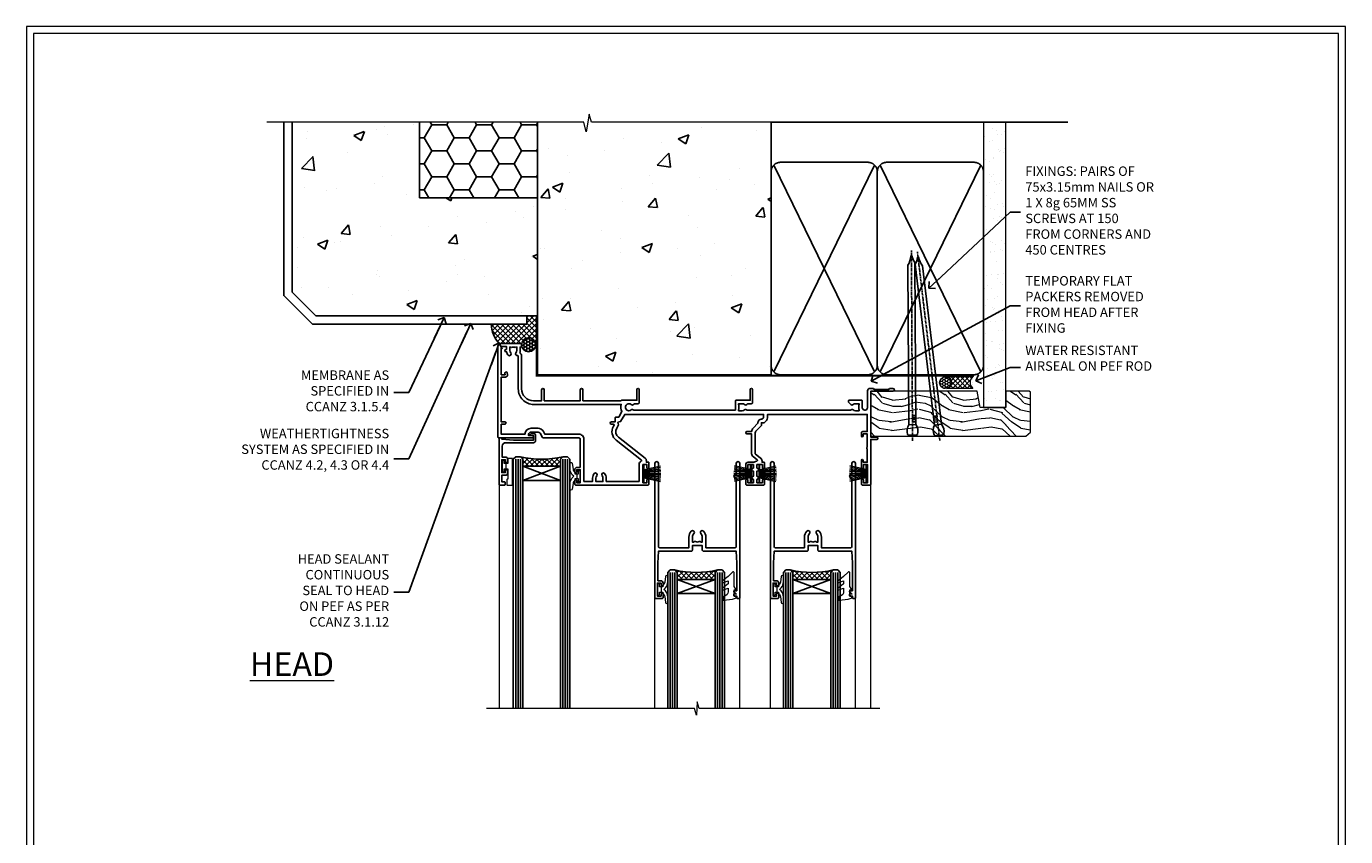
# Model space of a CAD drawing. Units: millimetres. Extents: x -3 to 13756, y 10555 to 14293.
# Drawn here: x 3597 to 4156, y 13950 to 14293 of the extents above; entities that cross this region are included whole.
import ezdxf
from ezdxf import colors
from ezdxf.entities.mleader import LeaderData, LeaderLine
from ezdxf.math import Vec2, Vec3

# ---------------------------------------------------------------- set-up
doc = ezdxf.new("R2010")
doc.units = ezdxf.units.MM
doc.linetypes.add('CENTER', pattern=[2, 1.25, -0.25, 0.25, -0.25])
doc.linetypes.add('Dashed', pattern=[564.444447, 282.222223, -282.222223])
doc.layers.get('Defpoints').update_dxf_attribs({"color": 8})
doc.layers.add('Aluminium Systems Ltd Joinery Detail', color=7, linetype='Continuous')
doc.layers.add('Aluminium Systems Ltd Notes', color=7, linetype='Continuous')
doc.layers.add('HARDWARE', color=8, linetype='Continuous', lineweight=5)
doc.layers.add('No Print', color=7, linetype='Continuous', plot=False)
doc.styles.add('ASL TXT 50', font='romans.shx', dxfattribs={"height": 100})
doc.styles.get("Standard").update_dxf_attribs({"font": 'arial.ttf'})

# ---------------------------------------------------------------- blocks, each defined once
blk = doc.blocks.new('_Open90')
at = {"color": 0, "linetype": 'ByBlock', "lineweight": -2}
for p, q in [((0, 0), (-2.44, 0)), ((-0.5, 0.5), (0, 0)), ((0, 0), (-0.5, -0.5))]:
    blk.add_line(p, q, dxfattribs=at)
blk = doc.blocks.new('Page Layout')
at = {"layer": 'Aluminium Systems Ltd Joinery Detail', "color": 8, "lineweight": 5}
blk.add_lwpolyline([(0, 730.13), (0, 0), (553.08, 0), (553.08, 730.13)], close=True, dxfattribs=at)
blk = doc.blocks.new('Integral Insulation on Precast Wall Head F1R Masonry')
h = blk.add_hatch()
h.set_pattern_fill('AR-CONC', color=256, scale=0.25)
h.set_pattern_definition([(50, (-355.558, -568.82), (45.5462, -3.9848), [4.7625, -52.3875]), (355, (-355.56, -568.82), (-8.811, 47.7642), [3.81, -41.9101]), (100.4514, (-351.762, -569.15), (36.7353, 43.7794), [4.0475, -44.5226]), (46.184, (-355.56, -556.12), (67.7698, -10.5106), [7.144, -78.581]), (96.636, (-349.91, -556.996), (59.351, 61.8565), [6.071, -66.784]), (351.184, (-355.56, -556.12), (59.351, 61.8565), [5.715, -62.865]), (21, (-349.208, -559.295), (37.9036, -25.5663), [4.7625, -52.3875]), (326, (-349.21, -559.295), (15.4505, 46.047), [3.81, -41.91]), (71.4514, (-346.05, -561.425), (53.354, 20.4807), [4.0475, -44.5225]), (37.5, (-355.558, -568.82), (0.77215, 21.13876), [0, -41.402, 0, -42.545, 0, -42.06875]), (7.5, (-355.558, -568.82), (16.7049, 25.04514), [0, -24.257, 0, -40.4495, 0, -16.03375]), (327.5, (-369.718, -568.82), (33.89765, -1.4322), [0, -15.875, 0, -49.53, 0, -65.7225]), (317.5, (-376.068, -568.82), (37.0323, 6.3566), [0, -20.6375, 0, -32.893, 0, -46.6725])])
h.paths.add_polyline_path([(-141.95, 41.71), (-141.95, 91.71), (-191.95, 91.71), (-191.95, 123.68), (-245.95, 123.68), (-245.95, 51.71), (-235.95, 41.71)])
h = blk.add_hatch()
h.set_pattern_fill('HONEY', color=256, scale=2)
h.set_pattern_definition([(0, (-355.558, -568.82), (9.525, 5.49926), [6.35, -12.7]), (120, (-355.558, -568.82), (-9.525, 5.49926), [6.35, -12.7]), (60, (-355.558, -568.82), (2e-08, 10.998523), [-12.7, 6.35])])
h.paths.add_polyline_path([(-141.95, 91.71), (-141.95, 123.68), (-191.95, 123.68), (-191.95, 91.71)])
at = {"layer": 'Aluminium Systems Ltd Joinery Detail'}
h = blk.add_hatch(dxfattribs=at)
h.set_pattern_fill('AR-CONC', color=256, scale=0.25)
h.set_pattern_definition([(50, (-355.558, -9568.82), (45.54617, -3.98477), [4.7625, -52.3875]), (355, (-355.56, -9568.82), (-8.81086, 47.76421), [3.81, -41.91015]), (100.45144, (-351.762, -9569.15), (36.73531, 43.77944), [4.0475, -44.52256]), (46.1842, (-355.56, -9556.12), (67.76976, -10.51058), [7.14375, -78.58125]), (96.63556, (-349.91, -9556.996), (59.35103, 61.85653), [6.07126, -66.7839]), (351.18415, (-355.56, -9556.12), (59.35103, 61.85653), [5.715, -62.86493]), (21, (-349.208, -9559.295), (37.9036, -25.5663), [4.7625, -52.3875]), (326, (-349.21, -9559.295), (15.4505, 46.047), [3.81, -41.91]), (71.45144, (-346.05, -9561.425), (53.3541, 20.4807), [4.0475, -44.52248]), (37.5, (-355.558, -9568.82), (0.77215, 21.13876), [0, -41.402, 0, -42.545, 0, -42.06875]), (7.5, (-355.558, -9568.82), (16.704916, 25.045144), [0, -24.257, 0, -40.4495, 0, -16.03375]), (327.5, (-369.718, -9568.82), (33.89765, -1.432186), [0, -15.875, 0, -49.53, 0, -65.7225]), (317.5, (-376.068, -9568.82), (37.032295, 6.35662), [0, -20.6375, 0, -32.893, 0, -46.6725])])
h.paths.add_polyline_path([(-42.95, 123.68), (-119.09, 123.68), (-119.99, 127.11), (-121.26, 119.69), (-122.29, 123.68), (-141.95, 123.68), (-141.95, 41.71), (-141.95, 16.71), (-92.14, 16.71), (-92.14, 21.18), (-94.21, 21.18), (-94.21, 60.12), (-91, 61.86), (-90.64, 63.19), (-90.29, 61.86), (-87.07, 60.12), (-87.07, 21.18), (-88.74, 21.18), (-89.15, 20.88), (-89.15, 16.71), (-46.29, 16.71), (-42.95, 17.88)])
h = blk.add_hatch(dxfattribs=at)
h.set_pattern_fill('ANSI37', color=256, scale=0.5)
h.set_pattern_definition([(45, (-355.5578, -568.8198), (-1.122532, 1.122532), []), (135, (-355.5578, -568.8198), (-1.122532, -1.122532), [])])
h.paths.add_polyline_path([(-142.46, 41.59), (-146.46, 41.59), (-146.46, 38.17), (-161.59, 38.17, 0.182686), (-158.2, 29.92), (-149.2, 29.92, -0.414214), (-148.7, 29.42, -1), (-142.71, 29.42), (-142.46, 29.42)])
h = blk.add_hatch(dxfattribs=at)
h.set_pattern_fill('HONEY', color=256, scale=0.25)
h.set_pattern_definition([(0, (-355.5578, -567.3223), (1.190625, 0.68740766), [0.79375, -1.5875]), (120, (-355.5578, -567.3223), (-1.190625, 0.6874077), [0.79375, -1.5875]), (60, (-355.5578, -567.3223), (3e-09, 1.3748153), [-1.5875, 0.79375])])
h.paths.add_polyline_path([(-148.7, 29.42, 1), (-142.71, 29.42, 1)])
for points in [[(-146.46, 41.71), (-146.46, 38.17), (-237.36, 38.17), (-249.47, 50.28), (-249.47, 123.68)], [(-191.95, 91.71), (-191.95, 123.68)], [(-42.95, 123.68), (-42.95, 16.71), (-141.95, 16.71), (-141.95, 41.71), (-141.95, 123.68)], [(-235.95, 41.71), (-245.95, 51.71)]]:
    blk.add_lwpolyline(points)
at = {"layer": 'Aluminium Systems Ltd Joinery Detail', "linetype": 'Dashed'}
for p, q in [((-245.95, 51.71), (-245.95, 123.68)), ((-141.95, 91.71), (-191.95, 91.71)), ((-141.95, 41.71), (-235.95, 41.71)), ((-42.95, 16.71), (-141.95, 16.71))]:
    blk.add_line(p, q, dxfattribs=at)
at = {"layer": 'Aluminium Systems Ltd Joinery Detail'}
for p, q in [((-142.71, 31.86), (-141.95, 31.86)), ((-142.71, 29.42, 1), (-141.95, 29.42, 1)), ((-142.71, 29.42, 1), (-142.46, 29.18, 2))]:
    blk.add_line(p, q, dxfattribs=at)
at = {"layer": 'Aluminium Systems Ltd Joinery Detail', "linetype": 'Continuous', "lineweight": 5, "ltscale": 0.12}
blk.add_lwpolyline([(-33.31, 123.68), (-119.09, 123.68), (-119.99, 127.11), (-121.26, 119.69), (-122.29, 123.68), (-256.6, 123.68)], dxfattribs=at)
at = {"layer": 'Aluminium Systems Ltd Joinery Detail', "linetype": 'Dashed', "lineweight": 5, "ltscale": 0.01, "elevation": 0.25}
blk.add_lwpolyline([(-42.95, 16.58, 0.25, 0.25, 0), (-142.08, 16.58, 0.25, 0.25, 0), (-142.08, 41.59, 0.25, 0.25, 0), (-235.99, 41.58, 0.25, 0.25, 0), (-246.09, 51.67, 0.25, 0.25, 0), (-246.09, 72.24, 0, 0, 0)], format="xyseb", dxfattribs=at)
at = {"layer": 'Aluminium Systems Ltd Joinery Detail', "linetype": 'CENTER', "lineweight": 5, "ltscale": 3, "const_width": 0.5, "elevation": 2}
blk.add_lwpolyline([(-42.95, 16.18), (-142.46, 16.18), (-142.46, 41.31)], dxfattribs=at)
at = {"layer": 'Aluminium Systems Ltd Joinery Detail'}
blk.add_circle((-145.7, 29.42, 1), 2.99, dxfattribs=at)
blk.add_arc((-148.99, 38.54, 1), 12.61, 181.6677, 223.0795, dxfattribs=at)
blk = doc.blocks.new('90mm Strapping Head Liner')
h = blk.add_hatch()
h.set_pattern_fill('AR-SAND', color=0, scale=0.15)
h.set_pattern_definition([(37.5, (-258.6067, -706.8324), (-0.240005, 7.3412), [0, -5.7912, 0, -6.477, 0, -6.19125]), (7.5, (-258.607, -706.832), (6.74285, 10.75238), [0, -3.1242, 0, -5.2197, 0, -2.00025]), (327.5, (-263.293, -706.8324), (11.864886, 0.02156), [0, -1.905, 0, -6.858, 0, -8.9535]), (317.5, (-263.293, -706.832), (11.45335, 3.34394), [0, -0.9525, 0, -4.4958, 0, -5.1435])])
h.paths.add_polyline_path([(154.5, -136.08), (145, -136.08), (145, -15.25), (154.5, -15.25)])
at = {"layer": 'Aluminium Systems Ltd Joinery Detail', "linetype": 'Dashed'}
for p, q in [((55, -15.25), (180.8, -15.25)), ((56.17, -33.38), (98.83, -121.04)), ((56.17, -121.04), (98.83, -33.38)), ((101.17, -33.38), (143.83, -121.04)), ((101.17, -121.04), (143.83, -33.38))]:
    blk.add_line(p, q, dxfattribs=at)
at = {"layer": 'Aluminium Systems Ltd Joinery Detail', "lineweight": 5}
blk.add_lwpolyline([(145, -15.25), (145, -136.08), (154.5, -136.08), (154.5, -15.25)], dxfattribs=at)
at = {"layer": 'Aluminium Systems Ltd Joinery Detail', "linetype": 'Dashed'}
for points in [[(55, -36.21, -0.414214), (59, -32.21), (96, -32.21, -0.414214), (100, -36.21), (100, -118.21, -0.414214), (96, -122.21), (59, -122.21, -0.414214), (55, -118.21)], [(100, -36.21, -0.414214), (104, -32.21), (141, -32.21, -0.414214), (145, -36.21), (145, -118.21, -0.414214), (141, -122.21), (104, -122.21, -0.414214), (100, -118.21)]]:
    blk.add_lwpolyline(points, format="xyb", close=True, dxfattribs=at)
at = {"layer": 'Aluminium Systems Ltd Joinery Detail', "linetype": 'CENTER', "lineweight": 5, "ltscale": 3, "const_width": 0.5, "elevation": 2}
blk.add_lwpolyline([(55, -122.74), (141.01, -122.74)], dxfattribs=at)
at = {"layer": 'Aluminium Systems Ltd Joinery Detail', "linetype": 'Dashed', "lineweight": 5, "ltscale": 0.01, "const_width": 0.25, "elevation": 0.25}
blk.add_lwpolyline([(55, -122.34), (141.01, -122.34)], dxfattribs=at)
blk = doc.blocks.new('10P302')
blk.add_lwpolyline([(-5.25, 46.9, -0.414214), (-5.45, 47.1), (-5.45, 47.21, -0.211645), (-5.38, 47.36), (-4.45, 48.21), (-4.45, 48.25), (-5.25, 48.25, -0.414214), (-5.45, 48.45), (-5.45, 48.95, -0.414214), (-5.25, 49.15), (-4.25, 49.15), (-4.25, 49.95, -0.414214), (-4.05, 50.15), (-3.15, 50.15, -0.414214), (-2.95, 49.95), (-2.95, -7.1, -1), (-4.45, -7.1), (-4.45, -4.7, -0.57735), (-4.45, -4), (-4.45, -2.35), (-4.75, -2.35, -1), (-4.75, -0.95), (-4.45, -0.95), (-4.45, 28.15, 0.414214), (-4.95, 28.65), (-17.35, 28.65), (-17.35, 24.15, -0.197653), (-18.39, 21.62, -1), (-19.46, 22.67, 0.197653), (-18.85, 24.15), (-18.85, 26.25), (-19.37, 26.25, -0.308127), (-20.15, 26.09, 0.199116), (-21.75, 26.09, -0.308127), (-22.53, 26.25), (-23.05, 26.25), (-23.05, 24.15, 0.197653), (-22.44, 22.67, -1), (-23.51, 21.62, -0.197653), (-24.55, 24.15), (-24.55, 28.65), (-36.95, 28.65, 0.414214), (-37.45, 28.15), (-37.45, -4, -0.57735), (-37.45, -4.7), (-37.45, -7.1, -1), (-38.95, -7.1), (-38.95, 49.85, -0.414214), (-38.65, 50.15), (-35.95, 50.15, -0.414214), (-35.45, 49.65), (-35.45, 48.35, -1), (-36.35, 48.35), (-36.35, 49.15), (-37.85, 49.15), (-37.85, 43.65), (-36.35, 43.65), (-36.35, 44.45, -1), (-35.45, 44.45), (-35.45, 43.65, -0.414214), (-36.45, 42.65), (-37.65, 42.65), (-37.65, 35.15), (-37.45, 30.15), (-23.55, 30.15, -0.414214), (-23.05, 29.65), (-23.05, 27.75), (-18.85, 27.75), (-18.85, 29.65, -0.414214), (-18.35, 30.15), (-4.45, 30.15), (-4.25, 35.15), (-4.25, 46.9)], format="xyb", close=True)
blk = doc.blocks.new('PB69750-4B')
for p, q in [((-1.75, 0.5), (-3.32, 7.32)), ((-1.43, 0.5), (-2.72, 7.38)), ((-1.11, 0.5), (-2.12, 7.43)), ((-0.8, 0.5), (-1.52, 7.46)), ((-0.48, 0.5), (-0.91, 7.49)), ((-0.16, 0.5), (-0.3, 7.5)), ((0.16, 0.5), (0.3, 7.5)), ((0.48, 0.5), (0.91, 7.49)), ((0.8, 0.5), (1.52, 7.46)), ((1.11, 0.5), (2.12, 7.43)), ((1.43, 0.5), (2.72, 7.38)), ((1.75, 0.5), (3.32, 7.32))]:
    blk.add_line(p, q)
blk.add_lwpolyline([(-3.45, 0), (3.45, 0), (3.45, 0.5), (-3.45, 0.5)], close=True)
blk = doc.blocks.new('SH270B')
blk.add_blockref('PB69750-4B', (0, 0))
blk = doc.blocks.new('10F302-22539')
at = {"transparency": 33554687, "flags": 128}
for points in [[(166.12, -21, -0.198912), (165.91, -20.91), (165.6, -20.6), (159.4, -20.6), (159.09, -20.91, -0.198912), (158.88, -21), (157.6, -21, -0.414214), (156.6, -20), (156.6, -12.8, 0.414214), (155.6, -11.8), (155.4, -11.8, 0.414214), (154.4, -12.8), (154.4, -15.7, -0.414214), (154.1, -16), (148.8, -16, -0.414214), (148.5, -15.7), (148.5, -15.41, -0.199518), (148.65, -15.05), (149.55, -14.15, -0.395302), (150.51, -14.13, 0.182676), (151.5, -14.5), (153, -14.5), (153, -14.13, -0.241744), (152.91, -13.5, 0.171573), (152.91, -12.5, -0.241744), (153, -11.87), (153, -11.5), (151.5, -11.5, 0.182676), (150.51, -11.88, -0.421411), (149.51, -11.8), (105.49, -11.8, -0.421411), (104.49, -11.88, 0.182676), (103.5, -11.5), (102, -11.5), (102, -11.87, -0.241744), (102.09, -12.5, 0.171573), (102.09, -13.5, -0.241744), (102, -14.13), (102, -14.5), (103.5, -14.5, 0.182676), (104.49, -14.13, -0.395302), (105.45, -14.15), (105.8, -14.5), (107.4, -14.5, -0.414214), (107.9, -15), (107.9, -20.5, -1), (106.9, -20.5), (106.9, -16), (100.9, -16, -0.414214), (100.6, -15.7), (100.6, -11.8), (57.49, -11.8, -0.421411), (56.49, -11.88, 0.182676), (55.5, -11.5, 1.447009), (56.49, -14.13, -0.395302), (57.45, -14.15), (57.8, -14.5), (59.4, -14.5, -0.414214), (59.9, -15), (59.9, -20.5, -1), (58.9, -20.5), (58.9, -16), (52.4, -16, -0.414214), (52.2, -15.8), (52.2, -15.8), (36, -15.8), (36, -20.45, -1), (34.9, -20.45), (34.9, -15.8), (19.6, -15.8), (19.6, -20.45, -1), (18.5, -20.45), (18.5, -15.8), (15, -15.8, 0.414214), (10, -20.8), (10, -34.68, -0.260614), (9.24, -36.04, -0.084234), (9.4, -37), (9.4, -38.5), (9.5, -38.5, -0.414214), (10, -39), (10, -39.5, -0.414214), (9.5, -40), (1, -40, -0.414214), (0, -39), (0, -0.3, -0.414214), (0.3, 0), (14.5, 0, -1), (14.5, -1), (13, -1), (13, -1.5, 0.414214), (14, -2.5), (16.98, -2.5, 0.267949), (17.85, -2), (18.86, -0.25, -0.267949), (19.29, 0), (34.3, 0, 0.414214), (34.8, 0.5), (34.8, 12.5), (33.5, 12.5, -0.414214), (32.5, 13.5), (32.5, 14.3, -1), (33.4, 14.3), (33.4, 13.5), (34.9, 13.5), (34.9, 19), (33.4, 19), (33.4, 18.2, -1), (32.5, 18.2), (32.5, 19.5, -0.414214), (33, 20), (63.5, 20, -0.414214), (64, 19.5), (64, 17.85, -1), (63.1, 17.85), (63.1, 19), (61.4, 19), (61.4, 11.3), (63.1, 11.3), (63.1, 12.45, -1), (64, 12.45), (64, 10.5, -0.414214), (63.8, 10.3), (62.9, 10.3), (62.9, 9.71, -0.230868), (62.32, 8.53), (51.06, -0.27, 0.373885), (50.31, -4.13), (51.14, -5.56), (50.85, -6.66), (51.94, -6.95), (53.7, -10), (112.55, -10), (112.55, -8.59), (111.86, -7.9, -0.5), (110.16, -6.2), (108.09, -4.13, -0.198912), (107.5, -2.71), (107.5, -2.7), (105.5, -2.7, -1), (105.5, -1.7), (107.5, -1.7), (107.5, 6.71, -0.230868), (108.08, 7.9), (109.83, 9.27, 0.691772), (109.66, 9.8, -0.198401), (108.63, 10.3), (106, 10.3, -0.414214), (105, 11.3), (105, 12.45, -1), (105.9, 12.45), (105.9, 11.3), (108.25, 11.3), (108.25, 12.75, -1), (108.25, 14.05), (108.25, 16.25, -1), (108.25, 17.55), (108.25, 19), (105.9, 19), (105.9, 17.85, -1), (105, 17.85), (105, 19.5, -0.414214), (105.5, 20), (112.5, 20, -0.414214), (113, 19.5), (113, 17.85, -1), (112.1, 17.85), (112.1, 19), (109.75, 19), (109.75, 17.55, -1), (109.75, 16.25), (109.75, 14.05, -1), (109.75, 12.75), (109.75, 11.3), (112.1, 11.3), (112.1, 12.45, -1), (113, 12.45), (113, 10.5, -0.414214), (112.8, 10.3), (111.9, 10.3), (111.9, 9.71, -0.230868), (111.32, 8.53), (109, 6.71), (109, -2.22, 0.198912), (109.29, -2.93), (111.64, -5.28), (111.64, -6.41), (112.77, -6.41), (113.81, -7.45, -0.198912), (114.25, -8.51), (114.25, -10), (156.5, -10), (156.5, -2.7), (154.5, -2.7, -0.414214), (154, -2.2), (154, -0.9, -1), (154.8, -0.9), (154.8, -1.7), (156.5, -1.7), (156.5, 3.9, -0.499995), (156.5, 4.7), (156.5, 10.3), (154.8, 10.3), (154.8, 9.5, -1), (154, 9.5), (154, 12.45, -1), (154.9, 12.45), (154.9, 11.3), (156.6, 11.3), (156.6, 19), (154.9, 19), (154.9, 17.85, -1), (154, 17.85), (154, 19.5, -0.414214), (154.5, 20), (157.5, 20, -0.414214), (158, 19.5), (158, 0.6), (160.5, 0.6, -1), (160.5, -0.4), (158, -0.4), (158, -19.8), (167.4, -19.8, -1), (167.4, -21)], [(48.1, -6.8), (49.6, -6.8), (49.6, -8.5, 0.414214), (49.9, -8.8), (51.16, -8.8), (52.52, -11.16, 0.229764), (52.21, -14.2), (15.2, -14.2, 0.414214), (8.6, -20.8), (8.6, -34.68, -0.499277), (8.34, -34.87, 0.750393), (7.63, -36.01, -0.182676), (8, -37), (8, -38.5), (7.63, -38.5, 0.241744), (7, -38.41, -0.171573), (6, -38.41, 0.241744), (5.37, -38.5), (5, -38.5), (5, -37, -0.182676), (5.38, -36.01, 1), (4.33, -35.08, 0.138234), (3.64, -36.5), (3.4, -36.5, 1), (3.4, -37.5), (3.6, -37.5), (3.6, -38.8), (1.4, -38.8), (1.4, -26.8), (3.02, -26.8), (2.91, -27.41, 1), (3.89, -27.59), (4.02, -26.86, 0.466308), (3.13, -25.8), (1.4, -25.8), (1.4, -6.8), (2.9, -6.8, 1), (2.9, -5.8), (1.4, -5.8), (1.4, -1.6), (11.4, -1.6, 0.40299), (14, -4.1), (16.98, -4.1, 0.267949), (19.23, -2.8), (19.92, -1.6), (34.3, -1.6, 0.414214), (36.4, 0.5), (36.4, 18.4), (40.1, 18.4), (40.1, 17, 0.182676), (40.83, 15.08, 1), (41.88, 16.01, -0.182676), (41.5, 17), (41.5, 18.5), (41.87, 18.5, 0.241744), (42.5, 18.41, -0.171573), (43.5, 18.41, 0.241744), (44.13, 18.5), (44.5, 18.5), (44.5, 17, -0.182676), (44.13, 16.01, 1), (45.18, 15.08, 0.182676), (45.9, 17), (45.9, 18.4), (59.8, 18.4), (59.8, 11.3, 0.289788), (60.71, 9.85, -0.557988), (60.77, 9.35), (50.08, 0.99, 0.373885), (48.93, -4.93), (49.17, -5.35, -0.57735), (48.91, -5.8), (48.1, -5.8, 1)]]:
    blk.add_lwpolyline(points, format="xyb", close=True, dxfattribs=at)
blk = doc.blocks.new('BS020-Comp')
blk.add_lwpolyline([(0.4, -0.85), (-0.35, -0.85), (-0.35, -0.36, 0.221673), (-0.44, -0.17, -0.187564), (-1.14, 1.1), (-1.45, 3.52, 0.936585), (-2.45, 3.45), (-2.45, 1.36, 0.241598), (-0.75, -1.95, 0.241598), (-2.45, -5.26), (-2.45, -7.35, 0.936585), (-1.45, -7.42), (-1.14, -5, -0.187564), (-0.44, -3.73, 0.221673), (-0.35, -3.54), (-0.35, -3.05), (0.4, -3.05)], format="xyb", close=True)
blk.add_lwpolyline([(0.4, -3.05), (1.15, -3.05), (1.15, -4.1, 0.414214), (1.4, -4.35), (1.7, -4.35, 0.414214), (1.95, -4.1), (1.95, 0.2, 0.414214), (1.7, 0.45), (1.4, 0.45, 0.414214), (1.15, 0.2), (1.15, -0.85), (0.4, -0.85)], format="xyb")
blk = doc.blocks.new('GW040')
blk.add_lwpolyline([(-0.25, 2.35), (0.2, 2.35), (0.2, -0.2), (-0.35, -0.2, 0.609409), (-0.55, -0.59), (0.2, -1.65), (0.2, -7.52, 0.702362), (0.91, -7.77), (2.76, -5.94), (5.07, -4, 0.8391), (4.73, -3.4), (2.76, -4.12), (2.76, -2.82), (5.07, -0.88, 0.8391), (4.73, -0.28), (2.76, -1), (2.76, 0.58, -0.334595), (4.21, 2.5), (4.66, 2.63, 0.310508), (4.8, 2.8), (4.9, 3.93, 0.452117), (4.69, 4.15, 0.058319), (-0.46, 3.34, 0.336231), (-0.75, 2.95), (-0.75, 2.85, 0.414214)], format="xyb", close=True)
blk = doc.blocks.new('10B116-22519')
at = {"flags": 128}
blk.add_lwpolyline([(-13.1, 0.5, 0.414214), (-12.9, 0.7), (-12.9, 1), (-7.9, 1.5), (0.5, 1.5), (0.5, -0.55), (-0.8, -0.55, 0.668179), (-0.94, -0.89), (-0.44, -1.39, 0.198912), (-0.3, -1.45), (0.5, -1.45, 0.414214), (1.4, -0.55), (1.4, 1.6, 0.414214), (0.5, 2.5), (-11.2, 2.5, -0.414214), (-12.7, 4), (-12.7, 8.7), (-11, 8.7, 0.414214), (-10.5, 9.2), (-10.5, 10.5, 1), (-11.4, 10.5), (-11.4, 9.7), (-12.9, 9.7), (-12.9, 15.2), (-11.4, 15.2), (-11.4, 14.4, 1), (-10.5, 14.4), (-10.5, 15.7, 0.414214), (-11, 16.2), (-12.8, 16.2), (-12.8, 19.1), (-11.7, 19.1, 0.414214), (-11.4, 19.4), (-11.4, 20.2, 0.414214), (-11.7, 20.5), (-13.7, 20.5, 0.414214), (-14, 20.2), (-14, 0.7, 0.414214), (-13.8, 0.5)], format="xyb", close=True, dxfattribs=at)
blk = doc.blocks.new('BS024')
at = {"color": 1}
blk.add_lwpolyline([(-0.4, -3.05), (-0.4, -0.85), (0.45, -0.85), (0.45, 3.6), (0.25, 3.6, -0.414214), (-0.05, 3.9), (-0.05, 5.8, -0.414214), (0.25, 6.1), (2.15, 6.1, -0.414214), (2.45, 5.8), (2.45, -5, -0.414214), (2.2, -5.25), (0.7, -5.25, -0.414214), (0.45, -5), (0.45, -3.05)], format="xyb", close=True, dxfattribs=at)
blk.add_lwpolyline([(-0.4, -3.05), (-1.15, -3.05), (-1.15, -4.1, -0.414214), (-1.4, -4.35), (-1.7, -4.35, -0.414214), (-1.95, -4.1), (-1.95, 0.2, -0.414214), (-1.7, 0.45), (-1.4, 0.45, -0.414214), (-1.15, 0.2), (-1.15, -0.85), (-0.4, -0.85)], format="xyb", dxfattribs=at)
blk = doc.blocks.new('F1 STKW Square Head')
h = blk.add_hatch()
h.set_pattern_fill('ANSI37', color=251, scale=12)
h.set_pattern_definition([(45, (12, 1), (-1.06066, 1.06066), []), (135, (12, 1), (-1.06066, -1.06066), [])])
edge = h.paths.add_edge_path()
edge.add_line((-80.83, -33), (-96.83, -33))
edge.add_line((-96.83, -33), (-96.83, -30))
edge.add_line((-96.83, -30), (-97.83, -29))
edge.add_arc((-88.83, 11), 41, 257.3196, 282.6804)
edge.add_line((-79.83, -29), (-80.83, -30))
edge.add_line((-80.83, -30), (-80.83, -33))
h = blk.add_hatch()
h.set_pattern_fill('ANSI37', color=251, scale=12, angle=180)
h.set_pattern_definition([(225, (-23.3328, -77.9441), (1.06066, -1.06066), []), (315, (-23.3328, -77.9441), (1.06066, 1.06066), [])])
edge = h.paths.add_edge_path()
edge.add_line((-31.33, -80.94), (-15.33, -80.94))
edge.add_line((-15.33, -80.94), (-15.33, -77.94))
edge.add_line((-15.33, -77.94), (-14.33, -76.94))
edge.add_arc((-23.33, -36.94), 41, 257.3196, 282.6804, ccw=False)
edge.add_line((-32.33, -76.94), (-31.33, -77.94))
edge.add_line((-31.33, -77.94), (-31.33, -80.94))
h = blk.add_hatch()
h.set_pattern_fill('ANSI37', color=251, scale=12, angle=180)
h.set_pattern_definition([(225, (25.6672, -77.9441), (1.06066, -1.06066), []), (315, (25.6672, -77.9441), (1.06066, 1.06066), [])])
edge = h.paths.add_edge_path()
edge.add_line((17.67, -80.94), (33.67, -80.94))
edge.add_line((33.67, -80.94), (33.67, -77.94))
edge.add_line((33.67, -77.94), (34.67, -76.94))
edge.add_arc((25.67, -36.94), 41, 257.3196, 282.6804, ccw=False)
edge.add_line((16.67, -76.94), (17.67, -77.94))
edge.add_line((17.67, -77.94), (17.67, -80.94))
for p, q in [((-100.83, -30), (-99.83, -29)), ((-100.83, -135.69), (-100.83, -30)), ((-99.83, -29), (-97.83, -29)), ((-97.83, -29), (-96.83, -30)), ((-96.83, -30), (-96.83, -135.69)), ((-80.83, -30), (-79.83, -29)), ((-80.83, -135.69), (-80.83, -30)), ((-79.83, -29), (-77.83, -29)), ((-77.83, -29), (-76.83, -30)), ((-76.83, -30), (-76.83, -135.69)), ((-34.33, -76.94), (-35.33, -77.94)), ((-35.33, -77.94), (-35.33, -135.69)), ((-32.33, -76.94), (-34.33, -76.94)), ((-31.33, -77.94), (-32.33, -76.94)), ((-31.33, -135.69), (-31.33, -77.94)), ((-14.33, -76.94), (-15.33, -77.94)), ((-15.33, -77.94), (-15.33, -135.69)), ((-12.33, -76.94), (-14.33, -76.94)), ((-11.33, -77.94), (-12.33, -76.94)), ((-11.33, -135.69), (-11.33, -77.94)), ((14.67, -76.94), (13.67, -77.94)), ((13.67, -77.94), (13.67, -135.69)), ((16.67, -76.94), (14.67, -76.94)), ((17.67, -77.94), (16.67, -76.94)), ((17.67, -135.69), (17.67, -77.94)), ((34.67, -76.94), (33.67, -77.94)), ((33.67, -77.94), (33.67, -135.69)), ((36.67, -76.94), (34.67, -76.94)), ((37.67, -77.94), (36.67, -76.94)), ((37.67, -135.69), (37.67, -77.94))]:
    blk.add_line(p, q)
at = {"color": 4}
for p, q in [((-99.83, -30), (-99.83, -135.69)), ((-98.83, -30), (-98.83, -135.69)), ((-97.83, -30), (-97.83, -135.69)), ((-79.83, -30), (-79.83, -135.69)), ((-78.83, -30), (-78.83, -135.69)), ((-77.83, -30), (-77.83, -135.69)), ((-34.33, -77.94), (-34.33, -135.69)), ((-33.33, -77.94), (-33.33, -135.69)), ((-32.33, -77.94), (-32.33, -135.69)), ((-14.33, -77.94), (-14.33, -135.69)), ((-13.33, -77.94), (-13.33, -135.69)), ((-12.33, -77.94), (-12.33, -135.69)), ((14.67, -77.94), (14.67, -135.69)), ((15.67, -77.94), (15.67, -135.69)), ((16.67, -77.94), (16.67, -135.69)), ((34.67, -77.94), (34.67, -135.69)), ((35.67, -77.94), (35.67, -135.69)), ((36.67, -77.94), (36.67, -135.69))]:
    blk.add_line(p, q, dxfattribs=at)
at = {"color": 251}
for p, q in [((-96.83, -39), (-80.83, -33)), ((-80.83, -39), (-96.83, -33)), ((-15.33, -86.94), (-31.33, -80.94)), ((-31.33, -86.94), (-15.33, -80.94)), ((33.67, -86.94), (17.67, -80.94)), ((17.67, -86.94), (33.67, -80.94))]:
    blk.add_line(p, q, dxfattribs=at)
for points in [[(-96.83, -33), (-80.83, -33), (-80.83, -39), (-96.83, -39)], [(-15.33, -80.94), (-31.33, -80.94), (-31.33, -86.94), (-15.33, -86.94)], [(33.67, -80.94), (17.67, -80.94), (17.67, -86.94), (33.67, -86.94)]]:
    blk.add_lwpolyline(points, close=True)
for centre in [(-88.83, 11), (-23.33, -36.94), (25.67, -36.94)]:
    blk.add_arc(centre, 41, 257.3196, 282.6804)
at = {"layer": 'Aluminium Systems Ltd Joinery Detail', "linetype": 'Continuous', "lineweight": 5}
for p, q in [((-106.83, -40.8), (-106.83, -135.69)), ((50.67, -135.69), (50.67, -40.5)), ((-40.83, -135.69), (-40.83, -88.7)), ((-4.83, -135.69), (-4.83, -88.8)), ((8.17, -135.69), (8.17, -88.7)), ((44.17, -135.69), (44.17, -88.63))]:
    blk.add_line(p, q, dxfattribs=at)
blk.add_lwpolyline([(54.51, -135.69), (54.51, -135.69), (-22.05, -135.69), (-22.91, -132.83), (-23.16, -138.46), (-24.07, -135.69), (-112.14, -135.69)], dxfattribs=at)
at = {"color": 8, "transparency": 33554687, "xscale": -1, "rotation": 180}
blk.add_blockref('10F302-22539', (-107.33, -21), dxfattribs=at)
at = {"transparency": 33554687, "xscale": -1, "rotation": 180}
for name, p in [('10B116-22519', (-92.83, -20.5)), ('10P302', (-1.88, -38.85)), ('10P302', (47.12, -38.85))]:
    blk.add_blockref(name, p, dxfattribs=at)
at = {"layer": 'HARDWARE', "transparency": 33554687, "xscale": -1}
for name, p, rotation in [('BS024', (-103.58, -34.9), 180), ('SH270B', (0.17, -36.15), 90), ('SH270B', (49.17, -36.15), 90)]:
    blk.add_blockref(name, p, dxfattribs=dict(at, rotation=rotation))
at = {"layer": 'HARDWARE', "xscale": -1, "rotation": 180}
blk.add_blockref('BS020-Comp', (-74.38, -39.2), dxfattribs=at)
at = {"layer": 'HARDWARE', "transparency": 33554687}
for name, p, rotation in [('SH270B', (-45.83, -36.15), 270), ('SH270B', (3.17, -36.15), 270), ('GW040', (-7.08, -85.59), 180), ('GW040', (41.92, -85.59), 180), ('BS020-Comp', (-37.78, -87.14), 180), ('BS020-Comp', (11.22, -87.14), 180)]:
    blk.add_blockref(name, p, dxfattribs=dict(at, rotation=rotation))
blk = doc.blocks.new('Nail 75 JH')
at = {"linetype": 'CENTER'}
blk.add_line((0, 2.3), (0, -78.26), dxfattribs=at)
for p, q in [((1.5, -4.49), (-1.5, -4.49)), ((1.5, -5.73), (0.13, -5.73)), ((1.5, -6.6), (0.13, -6.6)), ((1.5, -7.47), (0.13, -7.47)), ((1.5, -8.34), (0.13, -8.34))]:
    blk.add_line(p, q)
blk.add_lwpolyline([(-1.5, -4.49, -0.247527), (-2.06, -0.36, -0.331135), (-1.58, 0), (1.58, 0, -0.331135), (2.06, -0.36, -0.247527), (1.5, -4.49), (1.5, -73.21, 0.124564), (0.28, -75.97), (-0.25, -75.97, 0.101255), (-1.5, -72.05)], format="xyb", close=True)
blk = doc.blocks.new('Integral Insulation on Precast Wal F1R Masonry Liner Stacker head')
at = {"layer": 'Aluminium Systems Ltd Joinery Detail', "lineweight": 5}
h = blk.add_hatch(dxfattribs=at)
h.set_pattern_fill('HONEY', color=256, scale=0.221113, angle=360, style=0)
h.set_pattern_definition([(0, (-466.73536, -268.9985), (1.0530483, 0.60797756), [0.7020322, -1.4040644]), (120, (-466.73536, -268.9985), (-1.05304816, 0.6079778), [0.7020322, -1.4040644]), (60, (-466.73536, -268.9985), (1e-07, 1.21595534), [-1.4040644, 0.7020322])])
edge = h.paths.add_edge_path()
edge.add_arc((53.59, 1.95), 2.5, 180, 360, ccw=False)
edge.add_arc((53.59, 1.95), 2.5, 0, 180, ccw=False)
h = blk.add_hatch(dxfattribs=at)
h.set_pattern_fill('NET', color=256, scale=0.442225, angle=225, style=0)
h.set_pattern_definition([(315, (-1834.1946, 4372.7645), (-0.99282344, -0.99282344), []), (225, (-1834.1946, 4372.7645), (-0.99282344, 0.99282344), [])])
edge = h.paths.add_edge_path()
edge.add_line((65.19, 4.52), (54.45, 4.52))
edge.add_arc((53.62, 2.06), 2.6, 283.0546, 431.2564, ccw=False)
edge.add_line((54.2, -0.48), (65.24, -0.48))
edge.add_arc((67.14, 2.04), 3.15, 128.1626, 232.8611, ccw=False)
h = blk.add_hatch(dxfattribs=at)
h.set_pattern_fill('WOOD-3', color=256, scale=97.5, angle=30, style=0, pattern_type=2)
h.set_pattern_definition([(4.7636, (491.4847, -7172.8156), (-330.0000284, -29.999746), [3.61248, -357.63537]), (348.6901, (495.085, -7172.5156), (120.0000226, -29.999929), [4.58913, -148.38147]), (315, (499.585, -7173.416), (-3e-14, -30.00001), [3.39411, -39.03228]), (313.1524, (501.9847, -7175.8156), (420.00008502, -449.99992613), [6.57951, -651.37185]), (347.0054, (506.4847, -7180.6156), (-270.000023, 59.9999273), [4.00251, -396.24741]), (360, (510.385, -7181.516), (30, -30), [7.5, -22.5]), (9.4623, (517.8847, -7181.5156), (-150.0000232, -29.9999442), [3.64965, -178.83321]), (5.7106, (491.4847, -7180.9156), (-269.9999827, -30.0000394), [3.01497, -298.48131]), (360, (494.485, -7180.616), (30, -30), [4.5, -25.5]), (331.6992, (498.9847, -7180.6156), (329.9998536, -180.0002662), [4.42944, -438.51525]), (307.875, (502.8847, -7182.7156), (-120.0000559, 149.999973), [6.84105, -335.21157]), (320.7106, (507.0847, -7188.1156), (180.0000192, -149.99998896), [4.26381, -422.11632]), (353.6598, (510.3847, -7190.8156), (239.9999821, -30.0000474), [5.43324, -266.22831]), (11.8887, (515.7847, -7191.4156), (-419.99991903, -90.00031606), [5.82495, -576.66969]), (6.7098, (491.4847, -7190.2156), (270.00002993, 29.99981644), [5.13516, -508.3821]), (356.6335, (496.5847, -7189.6156), (479.99997966, -30.0003289), [5.10882, -505.77279]), (326.3099, (501.685, -7189.916), (-59.999987, 30.00004), [5.40834, -102.75822]), (312.5104, (506.1847, -7192.9156), (299.99972155, -330.0002602), [4.88364, -483.48096]), (345.0686, (509.4847, -7196.5156), (330.00001605, -89.9999086), [4.65726, -461.06799]), (360, (513.985, -7197.716), (30, -30), [3.6, -26.4]), (12.9946, (517.5847, -7197.7156), (270.000023, 59.9999273), [4.00251, -396.24741]), (360, (500.785, -7167.716), (30, -30), [0, -30]), (136.8476, (504.9847, -7172.2156), (449.99992613, -420.00008502), [6.57951, -651.37185]), (153.4349, (500.185, -7197.716), (-29.999975, 30.00004), [2.68329, -64.39875]), (171.8699, (497.7847, -7196.5156), (-179.9999933, 29.9999807), [4.24263, -207.88938]), (203.1986, (493.5847, -7195.9156), (-149.999992, -60.0000398), [2.28474, -226.18845]), (333.4349, (504.985, -7172.216), (29.999975, -30.00004), [3.35409, -63.72795]), (353.2902, (507.9847, -7173.7156), (-270.00002993, 29.99981644), [5.13516, -508.3821]), (10.1247, (513.0847, -7174.3156), (509.99996369, 90.00025766), [8.53287, -844.75488]), (10.3048, (491.4847, -7169.5156), (180.0000288, 29.9998463), [3.35409, -332.05608]), (344.4759, (494.7847, -7168.9156), (-330.00003074, 89.99993333), [5.60445, -554.84178]), (317.1211, (500.1847, -7170.4156), (-390.0000238, 359.9999926), [5.7315, -567.41769]), (325.3048, (504.3847, -7174.3156), (299.99982777, -210.0002583), [4.74342, -469.59822]), (350.5377, (508.2847, -7177.0156), (150.0000232, -29.9999442), [5.47449, -177.0084]), (6.5819, (513.6847, -7177.9156), (-510.00004314, -59.99960101), [7.85175, -777.3234]), (8.1301, (491.4847, -7177.0156), (-179.9999933, -29.9999807), [4.24263, -207.88938]), (348.6901, (495.685, -7176.4156), (120.0000226, -29.999929), [4.58913, -148.38147]), (317.4896, (500.1847, -7177.3156), (-330.0002602, 299.99972155), [4.88364, -483.48096]), (315, (503.785, -7180.616), (-3e-14, -30.00001), [5.51544, -36.91098]), (342.646, (507.6847, -7184.5156), (-390.00006057, 119.99983507), [5.02893, -497.86272]), (3.3665, (512.4847, -7186.0156), (-479.99997966, -30.0003289), [5.10882, -505.77279]), (17.1027, (517.5847, -7185.7156), (300.0000519, 89.9998648), [4.08045, -403.96368]), (8.7462, (491.4847, -7184.5156), (209.9999801, 30.0001259), [3.94587, -390.64251]), (345.0686, (495.3847, -7183.9156), (330.00001605, -89.9999086), [4.65726, -461.06799]), (327.9946, (499.8847, -7185.1156), (-149.9999683, 90.0000332), [5.6604, -277.35906]), (310.1009, (504.6847, -7188.1156), (-329.9999418, 390.00005789), [7.45185, -737.7327]), (344.0546, (509.4847, -7193.8156), (-120.0000038, 29.9999967), [4.36806, -214.03524]), (6.009, (513.6847, -7195.0156), (299.99999253, 29.99997952), [5.7315, -567.41769]), (23.1986, (519.3847, -7194.4156), (149.999992, 60.0000398), [2.28474, -226.18845]), (9.4623, (491.4847, -7193.5156), (-150.0000232, -29.9999442), [3.64965, -178.83321]), (349.992, (495.0847, -7192.9156), (329.99998664, -60.00010416), [5.17881, -512.7015]), (322.5946, (500.1847, -7193.8156), (389.99977395, -300.00029858), [6.42027, -635.60775]), (330.9454, (505.2847, -7167.7156), (210.0000115, -120.0000008), [3.08868, -305.78022]), (349.2157, (507.9847, -7169.2156), (-479.9999851, 90.0000165), [6.41328, -634.91349]), (7.125, (514.2847, -7170.4156), (-210.0000114, -29.9999485), [7.25604, -234.6117])])
h.paths.add_polyline_path([(89.55, -18.99), (87.67, -20.76), (21.93, -20.76), (21.93, -1.68), (66.96, -1.68), (68.29, -8.55), (79.17, -8.55), (79.17, -1.68), (89.11, -1.68), (89.55, -2.09)])
at = {"layer": 'Aluminium Systems Ltd Joinery Detail', "lineweight": 5, "elevation": 2}
blk.add_lwpolyline([(54.18, 4.53), (65.19, 4.52, 0.491511), (65.24, -0.48), (54.2, -0.48, 0.810102)], format="xyb", close=True, dxfattribs=at)
blk.add_lwpolyline([(89.11, -1.68), (79.17, -1.68), (79.17, -8.55), (68.29, -8.55), (66.96, -1.68), (21.93, -1.68), (21.93, -20.76), (87.67, -20.76), (89.55, -18.99), (89.55, -2.09)], close=True, dxfattribs=at)
at = {"layer": 'Aluminium Systems Ltd Joinery Detail', "lineweight": 5, "ltscale": 0.12}
blk.add_circle((53.59, 1.95, 2), 2.5, dxfattribs=at)
at = {"layer": 'Aluminium Systems Ltd Joinery Detail', "xscale": -1, "rotation": 180.3473966407072}
blk.add_blockref('Nail 75 JH', (39.6, -20.32, 2), dxfattribs=at)
at = {"layer": 'Aluminium Systems Ltd Joinery Detail', "rotation": 186.7683232742154}
blk.add_blockref('Nail 75 JH', (50.9, -20.32, 2), dxfattribs=at)
blk = doc.blocks.new('Integral Insulation on Precast Wall Head Text F1R Masonry')
at = {"layer": 'Aluminium Systems Ltd Notes', "color": 3, "lineweight": 5, "ltscale": 0.12}
ml = blk.add_multileader_mtext('Standard', dxfattribs=at)
ml.set_content('WEATHERTIGHTNESS SYSTEM AS SPECIFIED IN CCANZ 4.2, 4.3 OR 4.4', color=3)
ml.set_leader_properties(color=8)
ml.set_arrow_properties(name='OPEN90')
ml.build(insert=Vec2(0, 0))
ml.multileader.update_dxf_attribs({"text_left_attachment_type": 2, "text_right_attachment_type": 2})
ctx = ml.context
ctx.base_point, ctx.plane_origin = Vec3(-72.26, -122.86), Vec3(98.68, -79.98)
ctx.left_attachment, ctx.right_attachment, ctx.text_align_type = 2, 2, 2
notes = []
notes.append((ctx, [(0, (1, 1, 0), (0.52, -122.86), (-1, 0), 6.29, [(0, [(26.81, -65.53)], 0, [])])]))
ctx.mtext.insert, ctx.mtext.width, ctx.mtext.defined_height, ctx.mtext.alignment, ctx.mtext.line_spacing_style, ctx.mtext.flow_direction = Vec3(-7.77, -110.19), 64.8153, 20.24, 3, 2, 5
ml = blk.add_multileader_mtext('Standard', dxfattribs=at)
ml.set_content('MEMBRANE AS SPECIFIED IN CCANZ 3.1.5.4', color=3)
ml.set_leader_properties(color=8)
ml.set_arrow_properties(name='OPEN90')
ml.build(insert=Vec2(0, 0))
ml.multileader.update_dxf_attribs({"text_left_attachment_type": 2, "text_right_attachment_type": 2})
ctx = ml.context
ctx.base_point, ctx.plane_origin = Vec3(-50.36, -94.78), Vec3(95.32, -250.92)
ctx.left_attachment, ctx.right_attachment, ctx.text_align_type = 2, 2, 2
notes.append((ctx, [(0, (1, 1, 0), (0.52, -94.78), (-1, 0), 6.29, [(0, [(15.49, -63.05)], 0, [])])]))
ctx.mtext.insert, ctx.mtext.width, ctx.mtext.alignment, ctx.mtext.line_spacing_style, ctx.mtext.flow_direction = Vec3(-7.77, -85.45), 49.8798, 3, 2, 5
ml = blk.add_multileader_mtext('Standard', dxfattribs=at)
ml.set_content('HEAD SEALANT CONTINUOUS SEAL TO HEAD ON PEF AS PER CCANZ 3.1.12', color=3)
ml.set_leader_properties(color=8)
ml.set_arrow_properties(name='OPEN90')
ml.build(insert=Vec2(0, 0))
ml.multileader.update_dxf_attribs({"text_left_attachment_type": 2, "text_right_attachment_type": 2})
ctx = ml.context
ctx.base_point, ctx.plane_origin = Vec3(-52.28, -179.34), Vec3(42.21, -195.32)
ctx.left_attachment, ctx.right_attachment, ctx.text_align_type = 2, 2, 2
notes.append((ctx, [(0, (1, 1, 0), (0.52, -179.34), (-1, 0), 6.29, [(0, [(38.86, -73.83)], 0, [])])]))
ctx.mtext.insert, ctx.mtext.width, ctx.mtext.alignment, ctx.mtext.line_spacing_style, ctx.mtext.flow_direction = Vec3(-7.77, -163.34), 42.8085, 3, 2, 5
for ctx, leaders in notes:
    for number, flags, end, landing, length, lines in leaders:
        leader = LeaderData()
        leader.index, (leader.has_last_leader_line, leader.has_dogleg_vector, leader.attachment_direction) = number, flags
        leader.last_leader_point, leader.dogleg_vector, leader.dogleg_length = Vec3(end), Vec3(landing), length
        for number, points, colour, breaks in lines:
            line = LeaderLine()
            line.index, line.vertices, line.color, line.breaks = number, Vec3.list(points), colors.encode_raw_color(colour), breaks
            leader.lines.append(line)
        ctx.leaders.append(leader)
blk = doc.blocks.new('MM Liner Text AL35 Head')
at = {"layer": 'Aluminium Systems Ltd Notes', "color": 3, "lineweight": 5, "ltscale": 0.12}
ml = blk.add_multileader_mtext('Standard', dxfattribs=at)
ml.set_content('FIXINGS: PAIRS OF 75x3.15mm NAILS OR 1 X 8g 65MM SS SCREWS AT 150 FROM CORNERS AND 450 CENTRES', color=3)
ml.set_leader_properties(color=8)
ml.set_arrow_properties(name='OPEN90')
ml.build(insert=Vec2(0, 0))
ml.multileader.update_dxf_attribs({"text_left_attachment_type": 2, "text_right_attachment_type": 2})
ctx = ml.context
ctx.base_point, ctx.plane_origin = Vec3(-58.36, 87.49, -1), Vec3(-263.95, -58.04, -1)
ctx.left_attachment, ctx.right_attachment = 2, 2
notes = []
notes.append((ctx, [(0, (1, 1, 0), (-62.82, 87.49, -1), (1, 0), 4.46, [(0, [(-97.19, 55.19, -1)], 0, [])])]))
ctx.mtext.insert, ctx.mtext.width, ctx.mtext.line_spacing_style, ctx.mtext.flow_direction = Vec3(-56.36, 106.82, -1), 55.1661, 2, 5
ml = blk.add_multileader_mtext('Standard', dxfattribs=at)
ml.set_content('TEMPORARY FLAT PACKERS REMOVED FROM HEAD AFTER FIXING', color=3)
ml.set_leader_properties(color=8)
ml.set_arrow_properties(name='OPEN90')
ml.build(insert=Vec2(0, 0))
ml.multileader.update_dxf_attribs({"text_left_attachment_type": 2, "text_right_attachment_type": 2})
ctx = ml.context
ctx.base_point, ctx.plane_origin = Vec3(-58.36, 47.7, -1), Vec3(-186.87, 168.9, -1)
ctx.left_attachment, ctx.right_attachment = 2, 2
notes.append((ctx, [(0, (1, 1, 0), (-62.82, 47.7, -1), (1, 0), 4.46, [(0, [(-121.67, 15.87, -1)], 0, [])])]))
ctx.mtext.insert, ctx.mtext.width, ctx.mtext.defined_height, ctx.mtext.line_spacing_style, ctx.mtext.flow_direction = Vec3(-56.36, 60.37, -1), 55.7375, 9.45, 2, 5
ml = blk.add_multileader_mtext('Standard', dxfattribs=at)
ml.set_content('WATER RESISTANT\\PAIRSEAL ON PEF ROD', color=3)
ml.set_leader_properties(color=8)
ml.set_arrow_properties(name='OPEN90')
ml.build(insert=Vec2(0, 0))
ml.multileader.update_dxf_attribs({"text_left_attachment_type": 2, "text_right_attachment_type": 2})
ctx = ml.context
ctx.base_point, ctx.plane_origin = Vec3(-58.36, 21.58, -1), Vec3(-198.56, 3.25, -1)
ctx.left_attachment, ctx.right_attachment = 2, 2
notes.append((ctx, [(0, (1, 1, 0), (-62.82, 21.58, -1), (1, 0), 4.46, [(0, [(-77.34, 15.96, -1)], 0, [])])]))
ctx.mtext.insert, ctx.mtext.width, ctx.mtext.line_spacing_style, ctx.mtext.flow_direction = Vec3(-56.36, 30.91, -1), 55.7375, 2, 5
for ctx, leaders in notes:
    for number, flags, end, landing, length, lines in leaders:
        leader = LeaderData()
        leader.index, (leader.has_last_leader_line, leader.has_dogleg_vector, leader.attachment_direction) = number, flags
        leader.last_leader_point, leader.dogleg_vector, leader.dogleg_length = Vec3(end), Vec3(landing), length
        for number, points, colour, breaks in lines:
            line = LeaderLine()
            line.index, line.vertices, line.color, line.breaks = number, Vec3.list(points), colors.encode_raw_color(colour), breaks
            leader.lines.append(line)
        ctx.leaders.append(leader)
blk = doc.blocks.new('FV1 - Mas_Int Ins on Precast Wall Const')
at = {"layer": 'Defpoints', "color": 1, "lineweight": 5}
blk.add_lwpolyline([(3600, 2296.4), (3600, 1560.26), (4159.08, 1560.26), (4159.08, 2296.4)], close=True, dxfattribs=at)
at = {"color": 6}
blk.add_blockref('Integral Insulation on Precast Wal F1R Masonry Liner Stacker head', (3935.93, 2143.48, -2), dxfattribs=at)
at = {"layer": 'Aluminium Systems Ltd Joinery Detail'}
for name, p in [('Integral Insulation on Precast Wall Head F1R Masonry', (3958.56, 2132.08)), ('90mm Strapping Head Liner', (3860.61, 2271.01)), ('F1 STKW Square Head', (3907.19, 2143.01))]:
    blk.add_blockref(name, p, dxfattribs=at)
at = {"layer": 'Aluminium Systems Ltd Notes', "linetype": 'Dashed'}
blk.add_blockref('MM Liner Text AL35 Head', (4079.7, 2130.23, 1), dxfattribs=at)
at = {"layer": 'Aluminium Systems Ltd Notes'}
blk.add_blockref('Integral Insulation on Precast Wall Head Text F1R Masonry', (3761.52, 2236.08), dxfattribs=at)
at = {"layer": 'No Print'}
blk.add_blockref('Page Layout', (3603, 1563.26), dxfattribs=at)
at = {"layer": 'Aluminium Systems Ltd Joinery Detail', "lineweight": 5, "insert": (3730.39, 2031.18), "char_height": 10, "width": 56.3241, "attachment_point": 3, "style": 'ASL TXT 50'}
blk.add_mtext('{\\fArial|b0|i0|c0|p34;\\LHEAD}', dxfattribs=at)

msp = doc.modelspace()

# ---------------------------------------------------------------- block references
at = {"color": 0}
msp.add_blockref('FV1 - Mas_Int Ins on Precast Wall Const', (-3, 11997), dxfattribs=at)

doc.saveas('drawing.dxf')
